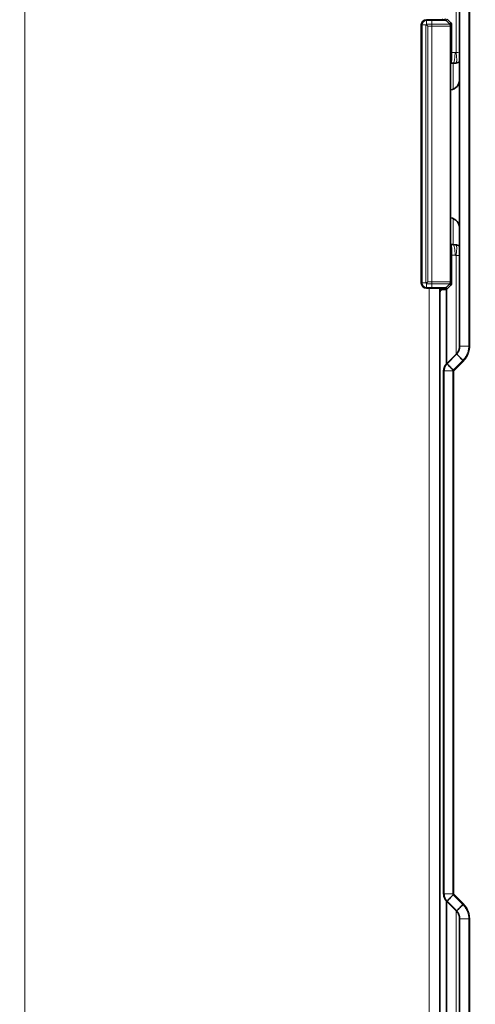
# Model space of a CAD drawing. Extents: x 230 to 4050, y 0 to 2754.
# Drawn here: x 1687 to 1773, y 721 to 906 of the extents above; entities that cross this region are included whole.
import ezdxf

# ---------------------------------------------------------------- set-up
doc = ezdxf.new("R2010")
doc.units = 0
doc.layers.get('0').update_dxf_attribs({"linetype": 'CONTINUOUS'})
doc.layers.get('DEFPOINTS').update_dxf_attribs({"linetype": 'CONTINUOUS'})
doc.layers.add('SUNPOU', color=7, linetype='CONTINUOUS')
doc.styles.get("Standard").update_dxf_attribs({"font": 'ROMANS', "bigfont": 'EXTFONT.shx'})
doc.dimstyles.new('STANDARD$0', dxfattribs={"dimscale": 10, "dimtxt": 2, "dimasz": 3, "dimexe": 1, "dimexo": 1, "dimgap": 0.6, "dimtad": 3, "dimdec": 0, "dimzin": 0, "dimdsep": 46, "dimtxsty": 'STANDARD', "dimblk1": 'OPEN', "dimblk2": 'OPEN', "dimsah": 1, "dimcen": 1.5, "dimadec": 0, "dimazin": 0, "dimtfac": 1, "dimtdec": 0, "dimtmove": 0, "dimatfit": 0, "dimldrblk": 'DOTSMALL', "dimfxl": 1, "dimtvp": 1, "dimtolj": 1, "dimtzin": 0, "dimarcsym": 0})

# ---------------------------------------------------------------- blocks, each defined once
blk = doc.blocks.new('_OPEN')
at = {"color": 0, "linetype": 'ByBlock'}
for p, q in [((-1, 0.1667), (0, 0)), ((0, 0), (-1, -0.1667)), ((0, 0), (-1, 0))]:
    blk.add_line(p, q, dxfattribs=at)
blk = doc.blocks.new('*D5')
at = {"layer": 'DEFPOINTS', "color": 0}
for p in [(2426.68, 1277.24), (2426.68, 1111.91), (1617.33, 904.43)]:
    blk.add_point(p, dxfattribs=at)
at = {"layer": 'SUNPOU', "color": 0, "lineweight": -2}
for p, q in [((1617.33, 914.43), (1617.33, 1287.24)), ((2426.68, 1121.91), (2426.68, 1287.24)), ((1647.33, 1277.24), (2396.68, 1277.24))]:
    blk.add_line(p, q, dxfattribs=at)
at = {"layer": 'SUNPOU', "color": 0, "lineweight": -2, "xscale": 30, "yscale": 30, "zscale": 30, "rotation": 180}
blk.add_blockref('_OPEN', (1617.33, 1277.24), dxfattribs=at)
at = {"layer": 'SUNPOU', "color": 0, "lineweight": -2, "xscale": 30, "yscale": 30, "zscale": 30}
blk.add_blockref('_OPEN', (2426.68, 1277.24), dxfattribs=at)
at = {"layer": 'SUNPOU', "color": 0, "insert": (2022.01, 1293.24), "char_height": 20, "attachment_point": 5}
blk.add_mtext('\\A1;809', dxfattribs=at)
blk = doc.blocks.new('_DotSmall')
at = {"color": 0, "linetype": 'ByBlock', "const_width": 0.5}
blk.add_lwpolyline([(-0.0625, 0, 1), (0.0625, 0, 1)], format="xyb", close=True, dxfattribs=at)
blk = doc.blocks.new('*D7')
at = {"layer": 'DEFPOINTS', "color": 0}
for p in [(1686.34, 1227.24), (1686.34, 1158.98), (1617.33, 904.43)]:
    blk.add_point(p, dxfattribs=at)
at = {"layer": 'SUNPOU', "color": 0, "lineweight": -2}
for p, q in [((1617.33, 914.43), (1617.33, 1237.24)), ((1686.34, 1168.98), (1686.34, 1237.24)), ((1587.33, 1227.24), (1557.33, 1227.24)), ((1617.33, 1227.24), (1686.34, 1227.24)), ((1716.34, 1227.24), (1746.34, 1227.24))]:
    blk.add_line(p, q, dxfattribs=at)
at = {"layer": 'SUNPOU', "color": 0, "lineweight": -2, "xscale": 30, "yscale": 30, "zscale": 30}
blk.add_blockref('_OPEN', (1617.33, 1227.24), dxfattribs=at)
at = {"layer": 'SUNPOU', "color": 0, "lineweight": -2, "xscale": 30, "yscale": 30, "zscale": 30, "rotation": 180}
blk.add_blockref('_OPEN', (1686.34, 1227.24), dxfattribs=at)
at = {"layer": 'SUNPOU', "color": 0, "insert": (1651.84, 1243.24), "char_height": 20, "attachment_point": 5}
blk.add_mtext('\\A1;69', dxfattribs=at)

msp = doc.modelspace()

# ---------------------------------------------------------------- linework, layer by layer
at = {"color": 2, "lineweight": 13}
for p, q in [((1688.33, 491.21), (1688.33, 1129.24)), ((1769.36, 900.27), (1769.36, 918.92)), ((1770.1, 917.41), (1770.1, 845.06)), ((1771.76, 845.06), (1771.76, 917.41)), ((1771.93, 917.41), (1771.93, 845.06)), ((1762.83, 905.46), (1763.69, 905.46)), ((1762.98, 905.46), (1762.98, 856.96)), ((1763.69, 856.96), (1763.69, 905.46)), ((1763.83, 905.6), (1763.83, 906.46)), ((1767.48, 906.31), (1763.83, 906.31)), ((1763.83, 905.6), (1768.19, 905.6)), ((1764.83, 906.46), (1764.83, 855.96)), ((1766.83, 906.64), (1766.83, 906.46)), ((1767.33, 906.71), (1767.33, 906.41)), ((1767.68, 906.56), (1767.45, 906.33)), ((1768.39, 905.85), (1768.16, 905.63)), ((1768.53, 905.5), (1768.27, 905.5)), ((1764.04, 905.25), (1764.04, 857.16)), ((1768.33, 905.25), (1764.04, 905.25)), ((1768.53, 900.26), (1769.18, 900.26)), ((1768.83, 893.4), (1768.83, 898.26)), ((1768.33, 869.16), (1768.59, 869.16)), ((1768.83, 864.16), (1768.83, 869.16)), ((1769.18, 862.16), (1768.53, 862.16)), ((1769.36, 843.55), (1769.36, 862.14)), ((1762.83, 856.96), (1763.69, 856.96)), ((1763.83, 856.81), (1763.83, 855.96)), ((1768.19, 856.81), (1763.83, 856.81)), ((1763.83, 856.1), (1767.48, 856.1)), ((1764.04, 857.16), (1768.33, 857.16)), ((1764.33, 491.21), (1764.33, 855.95)), ((1766.83, 855.96), (1766.83, 855.77)), ((1767.33, 855.71), (1767.33, 856)), ((1767.68, 855.85), (1767.45, 856.08)), ((1767.51, 841.7), (1767.51, 855.74)), ((1767.65, 855.82), (1767.65, 841.85)), ((1768.39, 856.56), (1768.16, 856.78)), ((1768.53, 856.91), (1768.27, 856.91)), ((1769.5, 843.6), (1767.67, 841.77)), ((1768.81, 840.57), (1770.64, 842.4)), ((1768.8, 840.55), (1768.81, 840.57)), ((1770.76, 842.27), (1768.95, 840.46)), ((1767.1, 840.41), (1767.03, 840.41)), ((1767.1, 840.41), (1767.1, 742.06)), ((1768.93, 840.41), (1768.76, 840.41)), ((1768.76, 742.06), (1768.76, 840.41)), ((1768.93, 840.41), (1768.93, 742.06)), ((1767.51, 702.21), (1767.51, 740.78)), ((1767.65, 740.62), (1767.65, 702.21)), ((1767.67, 740.7), (1769.5, 738.87)), ((1770.64, 740.07), (1768.81, 741.9)), ((1768.95, 742.01), (1770.76, 740.2)), ((1769.36, 702.21), (1769.36, 738.92)), ((1770.1, 737.41), (1770.03, 737.41)), ((1770.1, 737.41), (1770.1, 665.06)), ((1771.76, 665.06), (1771.76, 737.41)), ((1771.93, 737.41), (1771.93, 665.06))]:
    msp.add_line(p, q, dxfattribs=at)
at = {"color": 2, "lineweight": 35}
for p, q in [((1770.03, 845.06), (1770.03, 917.41)), ((1762.83, 856.96), (1762.83, 905.46)), ((1763.83, 906.46), (1767.13, 906.46)), ((1768.19, 905.6), (1767.48, 906.31)), ((1767.68, 906.56), (1768.39, 905.85)), ((1768.53, 900.26), (1768.53, 905.5)), ((1768.33, 905.25), (1768.33, 857.16)), ((1768.39, 901.61), (1768.33, 901.56)), ((1768.83, 898.26), (1768.36, 898.26)), ((1768.36, 864.16), (1768.83, 864.16)), ((1768.53, 856.91), (1768.53, 862.16)), ((1768.33, 860.86), (1768.39, 860.8)), ((1767.13, 855.96), (1763.83, 855.96)), ((1766.33, 855.95), (1766.33, 493.21)), ((1767.33, 855.71), (1766.33, 855.71)), ((1768.19, 856.81), (1767.48, 856.1)), ((1768.39, 856.56), (1767.68, 855.85)), ((1770.1, 845.06), (1770.03, 845.06)), ((1767.62, 841.82), (1769.45, 843.65)), ((1767.03, 742.06), (1767.03, 840.41)), ((1767.1, 742.06), (1767.03, 742.06)), ((1769.45, 738.82), (1767.62, 740.65)), ((1770.03, 665.06), (1770.03, 737.41))]:
    msp.add_line(p, q, dxfattribs=at)
for centre, radius, start, end in [((1763.83, 905.46), 1, 90, 180), ((1767.13, 905.96), 0.5, 45, 90), ((1767.83, 905.25), 0.5, 0, 45), ((1768.03, 905.5), 0.5, 0, 45), ((1768.03, 901.96), 0.5, 315, 0), ((1768.83, 901.26), 3, 280, 293.5783), ((1768.03, 895.23), 2, 278.5191, 0), ((1768.03, 867.23), 2, 0, 81.3727), ((1768.83, 861.16), 3, 66.4217, 90.0117), ((1768.03, 860.45), 0.5, 0, 45), ((1763.83, 856.96), 1, 180, 270), ((1766.83, 855.21), 0.5, 90, 180), ((1767.13, 856.46), 0.5, 270, 315), ((1767.33, 856.21), 0.5, 270, 291.614), ((1767.83, 857.16), 0.5, 315, 0), ((1768.03, 856.91), 0.5, 315, 0)]:
    msp.add_arc(centre, radius, start, end, dxfattribs=at)
at = {"color": 2, "lineweight": 13}
for centre, start, end in [((1763.83, 905.46), 90, 180), ((1763.83, 856.96), 180, 270)]:
    msp.add_arc(centre, 0.854, start, end, dxfattribs=at)
for centre, major_axis, ratio, start_param, end_param in [((1768.83, 900.26), (0, -2), 0.173648, 0, 1.570796), ((1769.18, 901.26), (0, 1), 1, 3.141593, 3.316126), ((1768.83, 901.26), (3, 0), 0.333333, 4.886922, 5.123908), ((1769.01, 900.27), (-0.35, 1.97), 0.171088, 3.141593, 4.682231), ((1768.83, 862.16), (0, -2), 0.173648, 1.570796, 3.141593), ((1769.01, 862.14), (0.35, 1.97), 0.171088, 4.742547, 6.283185), ((1769.18, 861.16), (0, 1), 1, 6.108652, 6.283185), ((1768.83, 861.16), (3, 0), 0.333333, 1.159278, 1.396263), ((1766.83, 855.34), (0.5, 0), 0.866025, 1.570796, 2.134491)]:
    msp.add_ellipse(centre, major_axis=major_axis, ratio=ratio, start_param=start_param, end_param=end_param, dxfattribs=at)
at = {"color": 2, "lineweight": 35}
for centre, major_axis, start_param, end_param in [((1768.83, 901.26), (3, 0), 4.712389, 4.886922), ((1767.33, 856.21), (0.365, 0.341), 4.663177, 4.74644)]:
    msp.add_ellipse(centre, major_axis=major_axis, ratio=1, start_param=start_param, end_param=end_param, dxfattribs=at)
at = {"color": 2, "lineweight": 13}
for points, knots in [([(1763.69, 905.46), (1763.69, 905.46), (1763.69, 905.46), (1763.7, 905.47), (1763.7, 905.48), (1763.7, 905.48), (1763.71, 905.49), (1763.71, 905.5), (1763.72, 905.5), (1763.72, 905.51), (1763.72, 905.51), (1763.73, 905.52), (1763.73, 905.53), (1763.74, 905.53), (1763.74, 905.54), (1763.75, 905.54), (1763.76, 905.55), (1763.77, 905.56), (1763.78, 905.57), (1763.79, 905.58), (1763.81, 905.59), (1763.82, 905.6), (1763.83, 905.6), (1763.83, 905.6)], [0, 0, 0, 0, 0.039695, 0.078394, 0.116169, 0.153102, 0.189281, 0.224806, 0.259784, 0.294331, 0.328571, 0.362638, 0.396669, 0.43081, 0.465209, 0.500016, 0.569203, 0.637359, 0.705654, 0.775172, 0.846876, 0.921592, 1, 1, 1, 1]), ([(1764.04, 905.25), (1764.04, 905.25), (1764.03, 905.26), (1764.02, 905.27), (1764.01, 905.28), (1764, 905.29), (1763.99, 905.3), (1763.98, 905.3), (1763.97, 905.31), (1763.96, 905.32), (1763.95, 905.33), (1763.94, 905.33), (1763.93, 905.34), (1763.92, 905.35), (1763.92, 905.35), (1763.91, 905.36), (1763.9, 905.36), (1763.9, 905.37), (1763.89, 905.37), (1763.88, 905.38), (1763.88, 905.38), (1763.87, 905.39), (1763.86, 905.39), (1763.85, 905.4), (1763.84, 905.41), (1763.82, 905.42), (1763.81, 905.42), (1763.79, 905.43), (1763.78, 905.44), (1763.77, 905.44), (1763.75, 905.45), (1763.74, 905.45), (1763.72, 905.45), (1763.71, 905.45), (1763.7, 905.46), (1763.69, 905.46), (1763.69, 905.46)], [0, 0, 0, 0, 0.033703, 0.066414, 0.098133, 0.12886, 0.158597, 0.187342, 0.215098, 0.241863, 0.26764, 0.292428, 0.316228, 0.339041, 0.360868, 0.38171, 0.401569, 0.420445, 0.43834, 0.455256, 0.471196, 0.486162, 0.500157, 0.541869, 0.582795, 0.622994, 0.662527, 0.70146, 0.73986, 0.777799, 0.81535, 0.852589, 0.889593, 0.926443, 0.963219, 1, 1, 1, 1]), ([(1764.04, 905.25), (1764.02, 905.28), (1763.99, 905.3), (1763.95, 905.36), (1763.93, 905.39), (1763.9, 905.43), (1763.89, 905.45), (1763.87, 905.47), (1763.87, 905.48), (1763.86, 905.49), (1763.86, 905.5), (1763.85, 905.52), (1763.84, 905.54), (1763.84, 905.57), (1763.83, 905.59), (1763.83, 905.6)], [0, 0, 0, 0, 0.236712, 0.236712, 0.477633, 0.477633, 0.600553, 0.600553, 0.662013, 0.662013, 0.723474, 0.723474, 0.861737, 0.861737, 1, 1, 1, 1]), ([(1764.04, 857.16), (1764.01, 857.14), (1763.99, 857.12), (1763.93, 857.07), (1763.9, 857.05), (1763.86, 857.02), (1763.85, 857.01), (1763.82, 857), (1763.81, 856.99), (1763.8, 856.98), (1763.79, 856.98), (1763.77, 856.97), (1763.75, 856.97), (1763.72, 856.96), (1763.7, 856.96), (1763.69, 856.96)], [0, 0, 0, 0, 0.236712, 0.236712, 0.477633, 0.477633, 0.600553, 0.600553, 0.662013, 0.662013, 0.723474, 0.723474, 0.861737, 0.861737, 1, 1, 1, 1]), ([(1763.83, 856.81), (1763.83, 856.81), (1763.83, 856.81), (1763.82, 856.82), (1763.81, 856.82), (1763.81, 856.83), (1763.8, 856.83), (1763.79, 856.83), (1763.79, 856.84), (1763.78, 856.84), (1763.78, 856.85), (1763.77, 856.85), (1763.77, 856.86), (1763.76, 856.86), (1763.75, 856.87), (1763.75, 856.87), (1763.74, 856.88), (1763.73, 856.89), (1763.72, 856.9), (1763.71, 856.92), (1763.7, 856.93), (1763.69, 856.94), (1763.69, 856.95), (1763.69, 856.96)], [0, 0, 0, 0, 0.039695, 0.078394, 0.116169, 0.153102, 0.189281, 0.224806, 0.259784, 0.294331, 0.328571, 0.362638, 0.396669, 0.43081, 0.465209, 0.500016, 0.569203, 0.637359, 0.705654, 0.775172, 0.846876, 0.921592, 1, 1, 1, 1]), ([(1763.83, 856.81), (1763.83, 856.83), (1763.84, 856.84), (1763.84, 856.87), (1763.85, 856.89), (1763.86, 856.91), (1763.86, 856.92), (1763.87, 856.94), (1763.87, 856.94), (1763.89, 856.97), (1763.9, 856.98), (1763.93, 857.03), (1763.95, 857.05), (1763.99, 857.11), (1764.02, 857.14), (1764.04, 857.16)], [0, 0, 0, 0, 0.138263, 0.138263, 0.276526, 0.276526, 0.337987, 0.337987, 0.399447, 0.399447, 0.522367, 0.522367, 0.763288, 0.763288, 1, 1, 1, 1]), ([(1770.1, 845.06), (1770.1, 845.03), (1770.1, 844.99), (1770.1, 844.93), (1770.1, 844.89), (1770.09, 844.79), (1770.08, 844.72), (1770.05, 844.59), (1770.04, 844.53), (1770.01, 844.43), (1770, 844.4), (1769.97, 844.33), (1769.96, 844.3), (1769.92, 844.21), (1769.89, 844.15), (1769.83, 844.03), (1769.79, 843.97), (1769.74, 843.88), (1769.72, 843.86), (1769.68, 843.8), (1769.66, 843.77), (1769.61, 843.72), (1769.59, 843.7), (1769.55, 843.65), (1769.52, 843.62), (1769.5, 843.6)], [0, 0, 0, 0, 0.0625, 0.0625, 0.125, 0.125, 0.25, 0.25, 0.375, 0.375, 0.4375, 0.4375, 0.5, 0.5, 0.625, 0.625, 0.75, 0.75, 0.8125, 0.8125, 0.875, 0.875, 0.9375, 0.9375, 1, 1, 1, 1]), ([(1770.64, 842.4), (1770.64, 842.4), (1770.64, 842.4), (1770.65, 842.4), (1770.65, 842.41), (1770.66, 842.41), (1770.68, 842.43), (1770.72, 842.47), (1770.75, 842.51), (1770.81, 842.58), (1770.85, 842.62), (1770.97, 842.77), (1771.04, 842.86), (1771.18, 843.07), (1771.25, 843.17), (1771.34, 843.33), (1771.37, 843.39), (1771.41, 843.47), (1771.42, 843.5), (1771.45, 843.56), (1771.46, 843.59), (1771.52, 843.73), (1771.56, 843.85), (1771.62, 844.02), (1771.63, 844.08), (1771.66, 844.2), (1771.68, 844.26), (1771.7, 844.38), (1771.71, 844.44), (1771.73, 844.57), (1771.74, 844.63), (1771.75, 844.72), (1771.75, 844.75), (1771.75, 844.81), (1771.76, 844.88), (1771.76, 844.95), (1771.76, 845.01), (1771.76, 845.04), (1771.76, 845.05), (1771.76, 845.05), (1771.76, 845.06), (1771.76, 845.06)], [0, 0, 0, 0, 0.001953, 0.001953, 0.003906, 0.007812, 0.015625, 0.03125, 0.0625, 0.0625, 0.125, 0.125, 0.25, 0.25, 0.375, 0.375, 0.4375, 0.4375, 0.46875, 0.46875, 0.5, 0.5, 0.625, 0.625, 0.6875, 0.6875, 0.75, 0.75, 0.8125, 0.8125, 0.875, 0.875, 0.90625, 0.90625, 0.9375, 0.96875, 0.984375, 0.992188, 0.996094, 0.996094, 1, 1, 1, 1]), ([(1771.93, 845.06), (1771.93, 845), (1771.93, 844.93), (1771.93, 844.83), (1771.93, 844.8), (1771.92, 844.74), (1771.92, 844.7), (1771.91, 844.61), (1771.9, 844.54), (1771.88, 844.41), (1771.87, 844.35), (1771.84, 844.22), (1771.83, 844.16), (1771.8, 844.04), (1771.78, 843.97), (1771.72, 843.79), (1771.68, 843.67), (1771.62, 843.52), (1771.6, 843.49), (1771.58, 843.43), (1771.56, 843.4), (1771.52, 843.31), (1771.49, 843.25), (1771.39, 843.08), (1771.33, 842.97), (1771.18, 842.76), (1771.1, 842.66), (1770.98, 842.51), (1770.94, 842.46), (1770.85, 842.36), (1770.81, 842.32), (1770.76, 842.27)], [0, 0, 0, 0, 0.0625, 0.0625, 0.09375, 0.09375, 0.125, 0.125, 0.1875, 0.1875, 0.25, 0.25, 0.3125, 0.3125, 0.375, 0.375, 0.5, 0.5, 0.53125, 0.53125, 0.5625, 0.5625, 0.625, 0.625, 0.75, 0.75, 0.875, 0.875, 0.9375, 0.9375, 1, 1, 1, 1]), ([(1771.93, 845.06), (1771.9, 845.06), (1771.87, 845.06), (1771.81, 845.06), (1771.79, 845.06), (1771.76, 845.06)], [0, 0, 0, 0, 0.5, 0.5, 1, 1, 1, 1]), ([(1769.5, 843.6), (1769.48, 843.61), (1769.47, 843.63), (1769.45, 843.64), (1769.45, 843.65), (1769.45, 843.65)], [0, 0, 0, 0, 0.5, 0.5, 1, 1, 1, 1]), ([(1767.67, 841.77), (1767.65, 841.78), (1767.64, 841.8), (1767.62, 841.82), (1767.62, 841.82), (1767.62, 841.82)], [0, 0, 0, 0, 0.5, 0.5, 1, 1, 1, 1]), ([(1768.78, 840.51), (1768.78, 840.51), (1768.78, 840.51), (1768.78, 840.52), (1768.79, 840.52), (1768.79, 840.52), (1768.79, 840.52), (1768.79, 840.52), (1768.79, 840.52), (1768.79, 840.53), (1768.79, 840.54), (1768.8, 840.55)], [0, 0, 0, 0, 0.125, 0.125, 0.25, 0.5, 0.5, 0.625, 0.625, 0.75, 1, 1, 1, 1]), ([(1768.8, 840.55), (1768.8, 840.54), (1768.8, 840.54), (1768.81, 840.54), (1768.81, 840.54), (1768.82, 840.53), (1768.82, 840.53), (1768.83, 840.53), (1768.83, 840.53), (1768.84, 840.52), (1768.84, 840.52), (1768.85, 840.52), (1768.85, 840.51), (1768.86, 840.51), (1768.86, 840.51), (1768.87, 840.5), (1768.88, 840.5), (1768.88, 840.49), (1768.89, 840.49), (1768.9, 840.49), (1768.9, 840.48), (1768.91, 840.48), (1768.91, 840.48), (1768.92, 840.47), (1768.93, 840.47), (1768.93, 840.47), (1768.94, 840.46), (1768.94, 840.46), (1768.94, 840.46), (1768.95, 840.46)], [0, 0, 0, 0, 0.041643, 0.082254, 0.121832, 0.160379, 0.197893, 0.234375, 0.269825, 0.304243, 0.337629, 0.369982, 0.401303, 0.447295, 0.492145, 0.535855, 0.578424, 0.619852, 0.660137, 0.699282, 0.737284, 0.774145, 0.809847, 0.844402, 0.877812, 0.910077, 0.941196, 0.971171, 1, 1, 1, 1]), ([(1768.76, 840.41), (1768.76, 840.41), (1768.76, 840.42), (1768.76, 840.44), (1768.77, 840.45), (1768.77, 840.46), (1768.77, 840.47), (1768.77, 840.47), (1768.77, 840.48), (1768.77, 840.48), (1768.77, 840.48), (1768.77, 840.49), (1768.78, 840.49), (1768.78, 840.5), (1768.78, 840.51), (1768.78, 840.51)], [0, 0, 0, 0, 0.25, 0.25, 0.5, 0.5, 0.625, 0.625, 0.6875, 0.6875, 0.75, 0.75, 0.875, 0.875, 1, 1, 1, 1]), ([(1768.78, 840.51), (1768.8, 840.5), (1768.83, 840.49), (1768.88, 840.48), (1768.91, 840.47), (1768.95, 840.46)], [0, 0, 0, 0, 0.5, 0.5, 1, 1, 1, 1]), ([(1768.95, 840.46), (1768.94, 840.46), (1768.94, 840.45), (1768.94, 840.45), (1768.94, 840.45), (1768.94, 840.44), (1768.94, 840.44), (1768.94, 840.44), (1768.94, 840.44), (1768.94, 840.44), (1768.94, 840.43), (1768.94, 840.43), (1768.94, 840.43), (1768.94, 840.43), (1768.94, 840.42), (1768.93, 840.42), (1768.93, 840.42), (1768.93, 840.42), (1768.93, 840.41), (1768.93, 840.41), (1768.93, 840.41), (1768.93, 840.41)], [0, 0, 0, 0, 0.098495, 0.098495, 0.227252, 0.227252, 0.291641, 0.291641, 0.35602, 0.35602, 0.484793, 0.484793, 0.613628, 0.613628, 0.678023, 0.678023, 0.742406, 0.742406, 0.871226, 0.871226, 1, 1, 1, 1]), ([(1767.67, 740.7), (1767.65, 740.68), (1767.64, 740.67), (1767.62, 740.65), (1767.62, 740.65), (1767.62, 740.65)], [0, 0, 0, 0, 0.5, 0.5, 1, 1, 1, 1]), ([(1768.93, 742.06), (1768.9, 742.06), (1768.87, 742.06), (1768.81, 742.06), (1768.79, 742.06), (1768.76, 742.06)], [0, 0, 0, 0, 0.5, 0.5, 1, 1, 1, 1]), ([(1768.78, 741.95), (1768.78, 741.95), (1768.78, 741.95), (1768.78, 741.96), (1768.78, 741.96), (1768.78, 741.97), (1768.78, 741.97), (1768.77, 741.98), (1768.77, 741.99), (1768.77, 742), (1768.77, 742), (1768.76, 742.02), (1768.76, 742.04), (1768.76, 742.06)], [0, 0, 0, 0, 0.0625, 0.0625, 0.125, 0.125, 0.25, 0.25, 0.375, 0.375, 0.5, 0.5, 1, 1, 1, 1]), ([(1768.79, 741.93), (1768.79, 741.93), (1768.79, 741.93), (1768.79, 741.94), (1768.79, 741.94), (1768.79, 741.95), (1768.78, 741.95)], [0, 0, 0, 0, 0.25, 0.25, 0.5, 1, 1, 1, 1]), ([(1768.81, 741.9), (1768.81, 741.91), (1768.8, 741.91), (1768.8, 741.92), (1768.8, 741.92), (1768.79, 741.93)], [0, 0, 0, 0, 0.5, 0.5, 1, 1, 1, 1]), ([(1768.93, 742.06), (1768.93, 742.05), (1768.93, 742.04), (1768.94, 742.03), (1768.94, 742.02), (1768.95, 742.01)], [0, 0, 0, 0, 0.5, 0.5, 1, 1, 1, 1]), ([(1769.5, 738.87), (1769.48, 738.86), (1769.47, 738.84), (1769.45, 738.83), (1769.45, 738.82), (1769.45, 738.82)], [0, 0, 0, 0, 0.5, 0.5, 1, 1, 1, 1]), ([(1769.5, 738.87), (1769.52, 738.85), (1769.55, 738.82), (1769.59, 738.77), (1769.61, 738.75), (1769.68, 738.67), (1769.72, 738.61), (1769.79, 738.5), (1769.83, 738.44), (1769.89, 738.32), (1769.92, 738.26), (1769.96, 738.17), (1769.97, 738.14), (1769.99, 738.07), (1770.01, 738.04), (1770.03, 737.94), (1770.05, 737.88), (1770.07, 737.78), (1770.08, 737.74), (1770.09, 737.68), (1770.09, 737.64), (1770.1, 737.58), (1770.1, 737.54), (1770.1, 737.47), (1770.1, 737.44), (1770.1, 737.41)], [0, 0, 0, 0, 0.0625, 0.0625, 0.125, 0.125, 0.25, 0.25, 0.375, 0.375, 0.5, 0.5, 0.5625, 0.5625, 0.625, 0.625, 0.75, 0.75, 0.8125, 0.8125, 0.875, 0.875, 0.9375, 0.9375, 1, 1, 1, 1]), ([(1771.76, 737.41), (1771.76, 737.41), (1771.76, 737.41), (1771.76, 737.41), (1771.76, 737.42), (1771.76, 737.43), (1771.76, 737.46), (1771.76, 737.52), (1771.76, 737.56), (1771.75, 737.65), (1771.75, 737.72), (1771.73, 737.9), (1771.71, 738.02), (1771.67, 738.26), (1771.64, 738.38), (1771.58, 738.56), (1771.56, 738.62), (1771.53, 738.71), (1771.52, 738.74), (1771.5, 738.79), (1771.48, 738.82), (1771.45, 738.91), (1771.42, 738.97), (1771.37, 739.08), (1771.31, 739.19), (1771.25, 739.29), (1771.19, 739.4), (1771.15, 739.45), (1771.08, 739.55), (1771.05, 739.6), (1770.97, 739.7), (1770.93, 739.75), (1770.85, 739.85), (1770.81, 739.89), (1770.75, 739.96), (1770.72, 740), (1770.68, 740.03), (1770.66, 740.05), (1770.65, 740.06), (1770.65, 740.07), (1770.64, 740.07), (1770.64, 740.07), (1770.64, 740.07)], [0, 0, 0, 0, 0.001953, 0.001953, 0.003906, 0.007813, 0.015625, 0.03125, 0.0625, 0.0625, 0.125, 0.125, 0.25, 0.25, 0.375, 0.375, 0.4375, 0.4375, 0.46875, 0.46875, 0.5, 0.5, 0.5625, 0.5625, 0.625, 0.6875, 0.6875, 0.75, 0.75, 0.8125, 0.8125, 0.875, 0.875, 0.9375, 0.9375, 0.96875, 0.984375, 0.992188, 0.996094, 0.998047, 0.998047, 1, 1, 1, 1]), ([(1770.76, 740.2), (1770.81, 740.15), (1770.85, 740.11), (1770.94, 740.01), (1770.98, 739.96), (1771.07, 739.86), (1771.11, 739.81), (1771.19, 739.71), (1771.22, 739.65), (1771.3, 739.55), (1771.33, 739.49), (1771.4, 739.38), (1771.46, 739.27), (1771.52, 739.15), (1771.58, 739.04), (1771.6, 738.98), (1771.64, 738.89), (1771.65, 738.86), (1771.68, 738.8), (1771.69, 738.77), (1771.72, 738.68), (1771.74, 738.61), (1771.8, 738.43), (1771.83, 738.3), (1771.88, 738.05), (1771.9, 737.92), (1771.92, 737.73), (1771.93, 737.67), (1771.93, 737.54), (1771.93, 737.47), (1771.93, 737.41)], [0, 0, 0, 0, 0.0625, 0.0625, 0.125, 0.125, 0.1875, 0.1875, 0.25, 0.25, 0.3125, 0.3125, 0.375, 0.4375, 0.4375, 0.5, 0.5, 0.53125, 0.53125, 0.5625, 0.5625, 0.625, 0.625, 0.75, 0.75, 0.875, 0.875, 0.9375, 0.9375, 1, 1, 1, 1]), ([(1771.93, 737.41), (1771.9, 737.41), (1771.87, 737.41), (1771.81, 737.41), (1771.79, 737.41), (1771.76, 737.41)], [0, 0, 0, 0, 0.5, 0.5, 1, 1, 1, 1])]:
    msp.add_open_spline(points, degree=3, knots=knots, dxfattribs=at)
at = {"color": 2, "lineweight": 35}
for points, knots in [([(1768.36, 898.26), (1768.36, 898.26), (1768.36, 898.26), (1768.36, 898.26), (1768.36, 898.26), (1768.37, 898.26), (1768.37, 898.26), (1768.37, 898.26), (1768.37, 898.26), (1768.37, 898.26), (1768.38, 898.27), (1768.38, 898.27), (1768.38, 898.27), (1768.38, 898.27), (1768.38, 898.27), (1768.38, 898.28), (1768.39, 898.28), (1768.39, 898.28), (1768.39, 898.29), (1768.39, 898.29), (1768.39, 898.29), (1768.39, 898.3), (1768.4, 898.3), (1768.4, 898.31), (1768.4, 898.31), (1768.4, 898.32), (1768.4, 898.32), (1768.4, 898.33), (1768.41, 898.33), (1768.41, 898.34), (1768.41, 898.34), (1768.41, 898.35), (1768.41, 898.35), (1768.41, 898.36), (1768.41, 898.36), (1768.42, 898.37), (1768.42, 898.37), (1768.42, 898.38), (1768.42, 898.39), (1768.42, 898.39), (1768.42, 898.4), (1768.42, 898.41), (1768.43, 898.41), (1768.43, 898.42), (1768.43, 898.42), (1768.43, 898.43), (1768.43, 898.44), (1768.43, 898.44), (1768.43, 898.45), (1768.43, 898.46), (1768.44, 898.46), (1768.44, 898.47), (1768.44, 898.48), (1768.44, 898.49), (1768.44, 898.49), (1768.44, 898.5), (1768.44, 898.51), (1768.44, 898.51), (1768.44, 898.52), (1768.45, 898.53), (1768.45, 898.53), (1768.45, 898.54), (1768.45, 898.55), (1768.45, 898.56), (1768.45, 898.56), (1768.45, 898.57), (1768.45, 898.58), (1768.45, 898.58), (1768.45, 898.59), (1768.46, 898.6), (1768.46, 898.6), (1768.46, 898.61), (1768.46, 898.62), (1768.46, 898.62), (1768.46, 898.63), (1768.46, 898.64), (1768.46, 898.64), (1768.46, 898.65), (1768.46, 898.66), (1768.46, 898.66), (1768.46, 898.67), (1768.47, 898.68), (1768.47, 898.68), (1768.47, 898.69), (1768.47, 898.69), (1768.47, 898.7), (1768.47, 898.71), (1768.47, 898.71), (1768.47, 898.72), (1768.47, 898.72), (1768.47, 898.73), (1768.47, 898.73), (1768.47, 898.74), (1768.47, 898.74), (1768.47, 898.75), (1768.47, 898.75), (1768.47, 898.76), (1768.48, 898.76), (1768.48, 898.77), (1768.48, 898.77), (1768.48, 898.78), (1768.48, 898.78), (1768.48, 898.79), (1768.48, 898.79), (1768.48, 898.79), (1768.48, 898.8), (1768.48, 898.8), (1768.48, 898.8), (1768.48, 898.81), (1768.48, 898.81), (1768.48, 898.82), (1768.48, 898.82), (1768.48, 898.82), (1768.48, 898.82), (1768.48, 898.83), (1768.48, 898.83), (1768.48, 898.83), (1768.48, 898.83), (1768.48, 898.84), (1768.48, 898.84), (1768.48, 898.86), (1768.49, 898.9), (1768.49, 898.95), (1768.5, 899.01), (1768.5, 899.07), (1768.5, 899.13), (1768.51, 899.19), (1768.51, 899.24), (1768.51, 899.3), (1768.52, 899.36), (1768.52, 899.42), (1768.52, 899.48), (1768.52, 899.54), (1768.52, 899.6), (1768.53, 899.65), (1768.53, 899.71), (1768.53, 899.77), (1768.53, 899.82), (1768.53, 899.87), (1768.53, 899.92), (1768.53, 899.98), (1768.53, 900.03), (1768.53, 900.07), (1768.53, 900.12), (1768.53, 900.17), (1768.53, 900.21), (1768.53, 900.24), (1768.53, 900.26)], [0, 0, 0, 0, 0.006799, 0.013577, 0.020332, 0.027064, 0.033772, 0.040454, 0.047111, 0.053742, 0.060344, 0.066919, 0.073464, 0.07998, 0.086465, 0.092918, 0.09934, 0.105728, 0.112083, 0.118403, 0.124688, 0.130937, 0.13715, 0.143326, 0.149463, 0.155562, 0.161622, 0.167642, 0.173621, 0.179559, 0.185456, 0.19131, 0.197121, 0.202889, 0.208612, 0.214291, 0.219925, 0.225513, 0.231055, 0.23655, 0.241998, 0.247399, 0.252751, 0.258055, 0.263309, 0.268515, 0.27367, 0.278775, 0.28383, 0.288833, 0.293785, 0.298685, 0.303534, 0.308329, 0.313072, 0.317762, 0.322398, 0.326981, 0.33151, 0.335984, 0.340404, 0.344769, 0.34908, 0.353335, 0.357534, 0.361678, 0.365765, 0.369797, 0.373773, 0.377691, 0.381554, 0.385359, 0.389108, 0.392799, 0.396433, 0.40001, 0.403529, 0.40699, 0.410394, 0.41374, 0.417027, 0.420257, 0.423428, 0.426541, 0.429596, 0.432592, 0.435529, 0.438408, 0.441228, 0.443989, 0.446692, 0.449335, 0.45192, 0.454445, 0.456912, 0.459319, 0.461668, 0.463957, 0.466187, 0.468357, 0.470469, 0.472521, 0.474514, 0.476447, 0.478321, 0.480136, 0.481891, 0.483587, 0.485224, 0.486801, 0.488319, 0.489777, 0.491176, 0.492516, 0.493796, 0.495016, 0.496178, 0.497279, 0.498321, 0.499304, 0.500228, 0.524621, 0.548666, 0.572347, 0.595648, 0.618558, 0.641064, 0.663158, 0.68483, 0.706074, 0.726883, 0.747254, 0.767182, 0.786666, 0.805704, 0.824296, 0.842443, 0.860145, 0.877405, 0.894225, 0.910609, 0.926561, 0.942085, 0.957185, 0.971868, 0.986137, 1, 1, 1, 1]), ([(1768.53, 862.16), (1768.53, 862.16), (1768.53, 862.18), (1768.53, 862.2), (1768.53, 862.22), (1768.53, 862.25), (1768.53, 862.27), (1768.53, 862.29), (1768.53, 862.32), (1768.53, 862.34), (1768.53, 862.37), (1768.53, 862.39), (1768.53, 862.42), (1768.53, 862.44), (1768.53, 862.47), (1768.53, 862.5), (1768.53, 862.52), (1768.53, 862.55), (1768.53, 862.58), (1768.53, 862.6), (1768.53, 862.63), (1768.53, 862.66), (1768.53, 862.69), (1768.53, 862.71), (1768.53, 862.74), (1768.53, 862.77), (1768.52, 862.8), (1768.52, 862.83), (1768.52, 862.86), (1768.52, 862.89), (1768.52, 862.92), (1768.52, 862.95), (1768.52, 862.98), (1768.52, 863.01), (1768.52, 863.04), (1768.51, 863.07), (1768.51, 863.1), (1768.51, 863.13), (1768.51, 863.16), (1768.51, 863.19), (1768.51, 863.22), (1768.51, 863.25), (1768.5, 863.28), (1768.5, 863.31), (1768.5, 863.34), (1768.5, 863.37), (1768.5, 863.4), (1768.49, 863.43), (1768.49, 863.46), (1768.49, 863.49), (1768.49, 863.52), (1768.49, 863.54), (1768.48, 863.56), (1768.48, 863.58), (1768.48, 863.58), (1768.48, 863.59), (1768.48, 863.59), (1768.48, 863.6), (1768.48, 863.6), (1768.48, 863.61), (1768.48, 863.62), (1768.48, 863.63), (1768.48, 863.63), (1768.48, 863.64), (1768.47, 863.65), (1768.47, 863.66), (1768.47, 863.67), (1768.47, 863.68), (1768.47, 863.69), (1768.47, 863.7), (1768.47, 863.71), (1768.47, 863.73), (1768.47, 863.74), (1768.46, 863.75), (1768.46, 863.76), (1768.46, 863.77), (1768.46, 863.79), (1768.46, 863.8), (1768.46, 863.81), (1768.45, 863.83), (1768.45, 863.84), (1768.45, 863.85), (1768.45, 863.87), (1768.45, 863.88), (1768.44, 863.9), (1768.44, 863.91), (1768.44, 863.92), (1768.44, 863.94), (1768.44, 863.95), (1768.43, 863.96), (1768.43, 863.98), (1768.43, 863.99), (1768.43, 864), (1768.42, 864.01), (1768.42, 864.03), (1768.42, 864.04), (1768.41, 864.05), (1768.41, 864.06), (1768.41, 864.07), (1768.41, 864.08), (1768.4, 864.09), (1768.4, 864.1), (1768.4, 864.11), (1768.39, 864.12), (1768.39, 864.12), (1768.39, 864.13), (1768.38, 864.14), (1768.38, 864.14), (1768.38, 864.15), (1768.37, 864.15), (1768.37, 864.15), (1768.37, 864.15), (1768.36, 864.16), (1768.36, 864.16), (1768.36, 864.16)], [0, 0, 0, 0, 0.007017, 0.014139, 0.021367, 0.028702, 0.036143, 0.043693, 0.051352, 0.05912, 0.066998, 0.074987, 0.083088, 0.0913, 0.099625, 0.108063, 0.116614, 0.125279, 0.134059, 0.142954, 0.151963, 0.161088, 0.170329, 0.179685, 0.189157, 0.198745, 0.208449, 0.21827, 0.228205, 0.238257, 0.248424, 0.258706, 0.269103, 0.279614, 0.290239, 0.300977, 0.311828, 0.32279, 0.333863, 0.345046, 0.356337, 0.367736, 0.379242, 0.390852, 0.402567, 0.414383, 0.4263, 0.438315, 0.450428, 0.462636, 0.474936, 0.487327, 0.499807, 0.501663, 0.503745, 0.506053, 0.508588, 0.511348, 0.514335, 0.517548, 0.520987, 0.524652, 0.528543, 0.53266, 0.537002, 0.541569, 0.546361, 0.551378, 0.556619, 0.562085, 0.567773, 0.573685, 0.579818, 0.586174, 0.59275, 0.599547, 0.606562, 0.613796, 0.621246, 0.628912, 0.636793, 0.644887, 0.653192, 0.661707, 0.67043, 0.679359, 0.688492, 0.697827, 0.707361, 0.717091, 0.727016, 0.737132, 0.747435, 0.757924, 0.768594, 0.779441, 0.790463, 0.801655, 0.813013, 0.824532, 0.836209, 0.848039, 0.860017, 0.872137, 0.884395, 0.896786, 0.909304, 0.921943, 0.934698, 0.947563, 0.960532, 0.973598, 0.986756, 1, 1, 1, 1]), ([(1767.65, 855.82), (1767.63, 855.81), (1767.61, 855.79), (1767.56, 855.76), (1767.54, 855.75), (1767.51, 855.74)], [0, 0, 0, 0, 0.5, 0.5, 1, 1, 1, 1]), ([(1769.45, 843.65), (1769.5, 843.7), (1769.54, 843.74), (1769.6, 843.82), (1769.62, 843.85), (1769.66, 843.9), (1769.68, 843.93), (1769.73, 844.01), (1769.77, 844.06), (1769.83, 844.18), (1769.86, 844.24), (1769.89, 844.33), (1769.91, 844.36), (1769.93, 844.42), (1769.94, 844.45), (1769.97, 844.55), (1769.98, 844.61), (1770.01, 844.74), (1770.02, 844.8), (1770.03, 844.9), (1770.03, 844.93), (1770.03, 845), (1770.03, 845.03), (1770.03, 845.06)], [0, 0, 0, 0, 0.125, 0.125, 0.1875, 0.1875, 0.25, 0.25, 0.375, 0.375, 0.5, 0.5, 0.5625, 0.5625, 0.625, 0.625, 0.75, 0.75, 0.875, 0.875, 0.9375, 0.9375, 1, 1, 1, 1]), ([(1770.64, 842.4), (1770.66, 842.38), (1770.67, 842.36), (1770.71, 842.32), (1770.74, 842.29), (1770.76, 842.27)], [0, 0, 0, 0, 0.5, 0.5, 1, 1, 1, 1]), ([(1767.03, 840.41), (1767.03, 840.47), (1767.04, 840.54), (1767.05, 840.67), (1767.06, 840.73), (1767.08, 840.83), (1767.09, 840.86), (1767.1, 840.92), (1767.11, 840.95), (1767.13, 841.02), (1767.14, 841.05), (1767.16, 841.11), (1767.17, 841.14), (1767.2, 841.2), (1767.21, 841.23), (1767.24, 841.29), (1767.25, 841.32), (1767.28, 841.36), (1767.29, 841.38), (1767.3, 841.41), (1767.31, 841.42), (1767.32, 841.44), (1767.33, 841.45), (1767.34, 841.46), (1767.34, 841.47), (1767.35, 841.48), (1767.35, 841.48), (1767.35, 841.49), (1767.36, 841.49), (1767.36, 841.5), (1767.37, 841.51), (1767.39, 841.54), (1767.41, 841.57), (1767.45, 841.62), (1767.47, 841.65), (1767.51, 841.7), (1767.53, 841.72), (1767.57, 841.77), (1767.6, 841.8), (1767.62, 841.82)], [0, 0, 0, 0, 0.125, 0.125, 0.25, 0.25, 0.3125, 0.3125, 0.375, 0.375, 0.4375, 0.4375, 0.5, 0.5, 0.5625, 0.5625, 0.625, 0.625, 0.65625, 0.65625, 0.6875, 0.6875, 0.703125, 0.703125, 0.71875, 0.71875, 0.726562, 0.726562, 0.734375, 0.734375, 0.75, 0.75, 0.8125, 0.8125, 0.875, 0.875, 0.9375, 0.9375, 1, 1, 1, 1]), ([(1767.41, 841.44), (1767.4, 841.44), (1767.4, 841.43), (1767.4, 841.42), (1767.39, 841.42), (1767.38, 841.4), (1767.38, 841.39), (1767.36, 841.36), (1767.35, 841.34), (1767.33, 841.3), (1767.32, 841.28), (1767.3, 841.24), (1767.29, 841.22), (1767.26, 841.16), (1767.24, 841.12), (1767.22, 841.06), (1767.22, 841.05), (1767.21, 841.03), (1767.21, 841.02), (1767.19, 840.99), (1767.19, 840.97), (1767.17, 840.9), (1767.16, 840.86), (1767.14, 840.77), (1767.13, 840.72), (1767.12, 840.63), (1767.11, 840.59), (1767.11, 840.5), (1767.1, 840.45), (1767.1, 840.41)], [0, 0, 0, 0, 0.015625, 0.015625, 0.03125, 0.03125, 0.0625, 0.0625, 0.125, 0.125, 0.1875, 0.1875, 0.25, 0.25, 0.375, 0.375, 0.40625, 0.40625, 0.4375, 0.4375, 0.5, 0.5, 0.625, 0.625, 0.75, 0.75, 0.875, 0.875, 1, 1, 1, 1]), ([(1767.67, 841.77), (1767.62, 841.72), (1767.57, 841.67), (1767.51, 841.59), (1767.49, 841.56), (1767.46, 841.52), (1767.45, 841.5), (1767.43, 841.48), (1767.43, 841.47), (1767.42, 841.46), (1767.42, 841.46), (1767.41, 841.45), (1767.41, 841.45), (1767.41, 841.45), (1767.41, 841.45), (1767.41, 841.44), (1767.41, 841.44), (1767.41, 841.44)], [0, 0, 0, 0, 0.5, 0.5, 0.75, 0.75, 0.875, 0.875, 0.9375, 0.9375, 0.96875, 0.96875, 0.984375, 0.984375, 0.992188, 0.992188, 1, 1, 1, 1]), ([(1768.81, 840.57), (1768.82, 840.56), (1768.83, 840.55), (1768.85, 840.53), (1768.86, 840.53), (1768.88, 840.51), (1768.9, 840.5), (1768.91, 840.48), (1768.92, 840.48), (1768.93, 840.47), (1768.94, 840.46), (1768.95, 840.46)], [0, 0, 0, 0, 0.25, 0.25, 0.5, 0.5, 0.75, 0.75, 0.875, 0.875, 1, 1, 1, 1]), ([(1767.62, 740.65), (1767.6, 740.67), (1767.57, 740.7), (1767.53, 740.74), (1767.51, 740.77), (1767.48, 740.81), (1767.47, 740.82), (1767.45, 740.85), (1767.44, 740.86), (1767.41, 740.9), (1767.39, 740.93), (1767.35, 740.98), (1767.34, 741.01), (1767.31, 741.05), (1767.3, 741.06), (1767.29, 741.09), (1767.28, 741.11), (1767.25, 741.15), (1767.24, 741.18), (1767.21, 741.24), (1767.2, 741.27), (1767.17, 741.33), (1767.16, 741.36), (1767.14, 741.42), (1767.13, 741.45), (1767.1, 741.55), (1767.09, 741.61), (1767.06, 741.74), (1767.05, 741.8), (1767.04, 741.9), (1767.04, 741.93), (1767.04, 742), (1767.03, 742.03), (1767.03, 742.06)], [0, 0, 0, 0, 0.0625, 0.0625, 0.125, 0.125, 0.15625, 0.15625, 0.1875, 0.1875, 0.25, 0.25, 0.3125, 0.3125, 0.34375, 0.34375, 0.375, 0.375, 0.4375, 0.4375, 0.5, 0.5, 0.5625, 0.5625, 0.625, 0.625, 0.75, 0.75, 0.875, 0.875, 0.9375, 0.9375, 1, 1, 1, 1]), ([(1767.1, 742.06), (1767.1, 742.03), (1767.11, 742), (1767.11, 741.94), (1767.11, 741.9), (1767.12, 741.81), (1767.13, 741.75), (1767.15, 741.63), (1767.17, 741.56), (1767.2, 741.47), (1767.21, 741.44), (1767.23, 741.39), (1767.24, 741.36), (1767.26, 741.3), (1767.28, 741.27), (1767.3, 741.21), (1767.32, 741.18), (1767.34, 741.14), (1767.35, 741.13), (1767.36, 741.1), (1767.37, 741.09), (1767.39, 741.05), (1767.41, 741.02), (1767.45, 740.97), (1767.46, 740.94), (1767.49, 740.9), (1767.5, 740.89), (1767.52, 740.86), (1767.53, 740.85), (1767.56, 740.82), (1767.58, 740.79), (1767.62, 740.75), (1767.65, 740.72), (1767.67, 740.7)], [0, 0, 0, 0, 0.0625, 0.0625, 0.125, 0.125, 0.25, 0.25, 0.375, 0.375, 0.4375, 0.4375, 0.5, 0.5, 0.5625, 0.5625, 0.625, 0.625, 0.65625, 0.65625, 0.6875, 0.6875, 0.75, 0.75, 0.8125, 0.8125, 0.84375, 0.84375, 0.875, 0.875, 0.9375, 0.9375, 1, 1, 1, 1]), ([(1768.95, 742.01), (1768.94, 742.01), (1768.93, 742), (1768.92, 741.99), (1768.91, 741.99), (1768.9, 741.97), (1768.88, 741.96), (1768.87, 741.95), (1768.86, 741.94), (1768.85, 741.93), (1768.84, 741.93), (1768.83, 741.92), (1768.82, 741.91), (1768.81, 741.9)], [0, 0, 0, 0, 0.125, 0.125, 0.25, 0.25, 0.5, 0.5, 0.625, 0.625, 0.75, 0.75, 1, 1, 1, 1]), ([(1770.03, 737.41), (1770.03, 737.44), (1770.03, 737.47), (1770.03, 737.54), (1770.03, 737.57), (1770.02, 737.64), (1770.02, 737.67), (1770.01, 737.73), (1770, 737.77), (1769.98, 737.86), (1769.97, 737.92), (1769.94, 738.02), (1769.93, 738.05), (1769.91, 738.11), (1769.89, 738.14), (1769.86, 738.23), (1769.83, 738.29), (1769.77, 738.41), (1769.73, 738.46), (1769.66, 738.57), (1769.62, 738.62), (1769.56, 738.7), (1769.54, 738.72), (1769.49, 738.77), (1769.47, 738.8), (1769.45, 738.82)], [0, 0, 0, 0, 0.0625, 0.0625, 0.125, 0.125, 0.1875, 0.1875, 0.25, 0.25, 0.375, 0.375, 0.4375, 0.4375, 0.5, 0.5, 0.625, 0.625, 0.75, 0.75, 0.875, 0.875, 0.9375, 0.9375, 1, 1, 1, 1]), ([(1770.76, 740.2), (1770.74, 740.18), (1770.71, 740.15), (1770.67, 740.11), (1770.66, 740.09), (1770.64, 740.07)], [0, 0, 0, 0, 0.5, 0.5, 1, 1, 1, 1])]:
    msp.add_open_spline(points, degree=3, knots=knots, dxfattribs=at)
at = {"color": 2, "lineweight": 13}
for points in [[(1771.76, 845.06), (1770.1, 845.06)], [(1768.76, 840.41), (1767.1, 840.41)], [(1768.76, 742.06), (1767.1, 742.06)], [(1771.76, 737.41), (1770.1, 737.41)]]:
    msp.add_open_spline(points, degree=1, dxfattribs=at)
at = {"color": 2, "lineweight": 35}
for points in [[(1770.64, 842.4), (1769.5, 843.6)], [(1768.81, 840.57), (1767.67, 841.77)], [(1768.81, 741.9), (1767.67, 740.7)], [(1770.64, 740.07), (1769.5, 738.87)]]:
    msp.add_open_spline(points, degree=1, dxfattribs=at)

# ---------------------------------------------------------------- dimensions: what is measured, and where the dimension line sits
at = {"layer": 'SUNPOU'}
dim = msp.add_linear_dim(base=(2426.68, 1277.24), p1=(1617.33, 904.43), p2=(2426.68, 1111.91), dimstyle='STANDARD$0', dxfattribs=at)
dim.commit()
dim.dimension.update_dxf_attribs({"geometry": '*D5', "text_midpoint": (2022.01, 1293.24)})
dim = msp.add_linear_dim(base=(1686.34, 1227.24), p1=(1617.33, 904.43), p2=(1686.34, 1158.98), dimstyle='STANDARD$0', dxfattribs=at)
dim.commit()
dim.dimension.update_dxf_attribs({"geometry": '*D7', "text_midpoint": (1651.84, 1227.24), "dimtype": 160})

doc.saveas('drawing.dxf')
